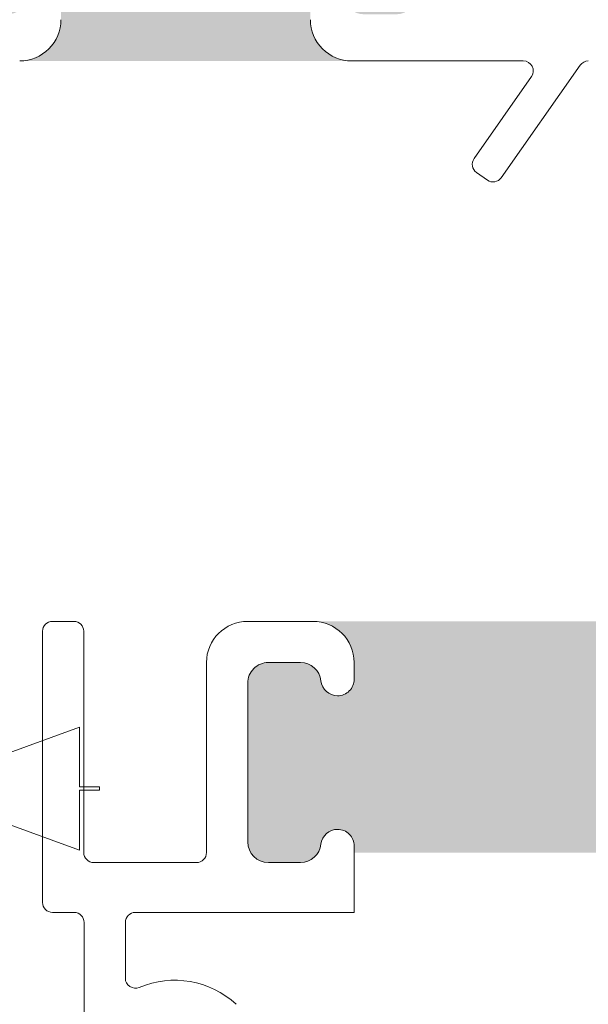
# Model space of a CAD drawing. Units: inches. Extents: x 1.02 to 10.18, y 1.3 to 8.92.
# Drawn here: x 2.12 to 2.41, y 6.85 to 7.34 of the extents above; entities that cross this region are included whole.
import ezdxf

# ---------------------------------------------------------------- set-up
doc = ezdxf.new("R2010")
doc.units = ezdxf.units.IN
doc.header["$MEASUREMENT"] = 0
doc.styles.add('SLDTEXTSTYLE0', font='TXT', dxfattribs={"width": 0.605})
doc.dimstyles.new('SLDDIMSTYLE0', dxfattribs={"dimtxt": 0.0808919271, "dimasz": 0.12, "dimexe": 0, "dimexo": 0.0625, "dimgap": 0.0202229818, "dimtad": 0, "dimtih": 1, "dimtoh": 1, "dimdec": 3, "dimlfac": 3, "dimrnd": 1e-09, "dimzin": 12, "dimdsep": 46, "dimtxsty": 'SLDTEXTSTYLE0', "dimsah": 1, "dimcen": 0.09, "dimadec": 0, "dimazin": 3, "dimtfac": 1, "dimtdec": 3, "dimtofl": 0, "dimtmove": 0, "dimatfit": 3, "dimfxl": 1, "dimfrac": 2, "dimtolj": 1, "dimtzin": 12, "dimarcsym": 0})

# ---------------------------------------------------------------- blocks, each defined once
blk = doc.blocks.new('*D23')
at = {"color": 7, "linetype": 'Continuous', "lineweight": 0, "transparency": 16777216}
for p, q in [((2.1821498514, 7.4682160806), (2.9258384069, 7.4682160806)), ((2.8864683282, 7.4682160806), (2.8864683282, 7.02774406)), ((2.8864683282, 6.4631166569), (2.8864683282, 6.9035886775)), ((2.628416518, 6.4631166569), (2.9258384069, 6.4631166569))]:
    blk.add_line(p, q, dxfattribs=at)
for points in [[(2.8864683282, 7.4682160806), (2.8664683282, 7.3482160806), (2.9064683282, 7.3482160806)], [(2.8864683282, 6.4631166569), (2.9064683282, 6.5831166569), (2.8664683282, 6.5831166569)]]:
    blk.add_solid(points, dxfattribs=at)
at = {"color": 7, "linetype": 'Continuous', "lineweight": 0, "transparency": 16777216, "insert": (2.8358728607, 7.0110109846), "char_height": 0.0833333333, "attachment_point": 1, "style": 'SLDTEXTSTYLE0'}
blk.add_mtext('3"', dxfattribs=at)

msp = doc.modelspace()

# ---------------------------------------------------------------- hatches: boundary and pattern name
h = msp.add_hatch(color=256)
h.dxf.hatch_style = 1
edge = h.paths.add_edge_path()
edge.add_arc((1.938338972199999, 7.432882790100001), 0.01029997758427, 89.99992979489555, 173.8497622828041)
edge.add_arc((1.9197797764, 7.4348828001), 0.00836667158173378, 180.0006612729049, 353.84878314270713, ccw=False)
edge.add_line((1.9114131048, 7.4348827036), (1.786479774676101, 7.434882703558142))
edge.add_arc((1.7781131047, 7.4348827986), 0.008366669976641322, 186.1512075644006, 359.99934914400205, ccw=False)
edge.add_arc((1.759553905000001, 7.432882784200001), 0.01029998351820452, 6.150267360196167, 90.00005755910396)
edge.add_line((1.7595538946, 7.4431827677), (1.743446438519683, 7.443182767682743))
edge.add_arc((1.743446440500001, 7.432882765799999), 0.01030000188274479, 90.0000110159041, 179.999920996296)
edge.add_line((1.7331464386, 7.43288278), (1.733146438617266, 7.356216110097589))
edge.add_arc((1.743446440500001, 7.356216124300001), 0.0103000018827444, 180.000079000594, 269.9999889809847)
edge.add_line((1.7434464385, 7.3459161224), (1.759553894692151, 7.345916122419037))
edge.add_arc((1.7595538972, 7.3562161264), 0.01030000398096251, 269.9999860495985, 353.8490833678023)
edge.add_arc((1.7781131103, 7.3542160968), 0.008366664441174875, -5.465485190825348e-05, 173.8494979443503, ccw=False)
edge.add_line((1.7864797747, 7.3542160888), (1.786479774733369, 7.343216118021905))
edge.add_arc((1.765779893500001, 7.343216013499999), 0.02069988123363221, -86.74831640720208, 0.0002893091029250172, ccw=False)
edge.add_line((1.7669540347, 7.322549459), (1.930938844759179, 7.322549458987138))
edge.add_arc((1.932112986, 7.3432160135), 0.02069988123363241, 179.9997106916475, 266.7483164079481, ccw=False)
edge.add_line((1.9114131048, 7.3432161181), (1.911413104753754, 7.354216088740283))
edge.add_arc((1.9197797708, 7.3542160952), 0.008366666046248599, 6.150511347401618, 180.0000442368, ccw=False)
edge.add_arc((1.9383389801, 7.3562161205), 0.01029999804691198, 186.1508869891021, 270.0000265965987)
edge.add_line((1.9383389849, 7.3459161224), (1.954446440980317, 7.345916122417257))
edge.add_arc((1.954446438999999, 7.356216124300001), 0.01030000188274479, 270.0000110159041, 359.999920996296)
edge.add_line((1.9647464409, 7.3562161101), (1.964746440882734, 7.432882780002411))
edge.add_arc((1.954446438999999, 7.432882765799999), 0.0103000018827444, 7.900059402946213e-05, 89.99998898098472)
edge.add_line((1.954446441, 7.4431827677), (1.9383389849, 7.4431827677))
edge = h.paths.add_edge_path()
edge.add_arc((2.294672326100001, 7.4328827604), 0.01030000725400886, 89.99992503720254, 173.8496140680987)
edge.add_arc((2.276113105, 7.4348827986), 0.008366669976641178, 180.0006508561276, 353.8487924357289, ccw=False)
edge.add_line((2.2677464351, 7.4348827036), (2.142813104976102, 7.434882703558142))
edge.add_arc((2.134446435, 7.4348827986), 0.008366669976641542, 186.1512075644004, 359.99934914400205, ccw=False)
edge.add_arc((2.1158872566, 7.4328828079), 0.01029995978255781, 6.150148788502432, 90.00017613079665)
edge.add_line((2.1158872249, 7.4431827677), (2.099779768797588, 7.44318276768275))
edge.add_arc((2.099779782999999, 7.4328827658), 0.01030000188276061, 90.0000790036966, 179.999920996301)
edge.add_line((2.0894797811, 7.43288278), (2.089479781117249, 7.356216110097589))
edge.add_arc((2.099779782999999, 7.3562161243), 0.01030000188276017, 180.000079000594, 269.9999209931985)
edge.add_line((2.0997797688, 7.3459161224), (2.115887224876548, 7.345916122455197))
edge.add_arc((2.1158872487, 7.3562161027), 0.01029998024483094, 269.9998674770969, 353.8492019401974)
edge.add_arc((2.1344464405, 7.3542160968), 0.008366664441174875, -5.465485190825348e-05, 173.8494979443505, ccw=False)
edge.add_line((2.142813105, 7.3542160888), (2.142813104980348, 7.343216118086719))
edge.add_arc((2.122113234299999, 7.343216002900001), 0.02069987068067019, -86.74831012039652, 0.0003188286967770182, ccw=False)
edge.add_line((2.1232873772, 7.322549459), (2.287272187272574, 7.322549459061394))
edge.add_arc((2.2884463032, 7.3432160019), 0.0206998681423573, 179.9996783776767, 266.7483845276768, ccw=False)
edge.add_line((2.2677464351, 7.3432161181), (2.267746435058829, 7.354216088819133))
edge.add_arc((2.2761130995, 7.3542160968), 0.008366664441174608, 6.150502054600281, 180.0000546538025, ccw=False)
edge.add_arc((2.294672333899999, 7.356216150199999), 0.01030002771721208, 186.1510352045933, 270.0000313533049)
edge.add_line((2.2946723396, 7.3459161224), (2.310779771302412, 7.34591612241725))
edge.add_arc((2.310779757100001, 7.3562161243), 0.01030000188276061, 270.0000790036966, 359.999920996301)
edge.add_line((2.321079759, 7.3562161101), (2.321079758982751, 7.432882780002411))
edge.add_arc((2.3107797571, 7.4328827658), 0.01030000188276017, 7.900059402946213e-05, 89.99992099319596)
edge.add_line((2.3107797713, 7.4431827677), (2.2946723396, 7.4431827677))
edge = h.paths.add_edge_path()
edge.add_line((2.246713113641742, 6.920483325917254), (2.262820569800891, 6.920483325986702))
edge.add_arc((2.2628205731, 6.930783296), 0.01029997001329849, 269.9999816479979, 353.8495265774046)
edge.add_arc((2.2813797725, 6.928783337), 0.008366677281771366, 2.8674595228039834e-05, 173.8494235949927, ccw=False)
edge.add_line((2.28974644978177, 6.928783341188363), (2.2897464498, 6.9254499886))
edge.add_line((2.2897464498, 6.9254499886), (2.4563464186, 6.9254499886))
edge.add_line((2.4563464186, 6.9254499886), (2.4563464186, 6.9287833412))
edge.add_arc((2.4647130959, 6.928783337), 0.008366677281771272, 6.150576397302416, 179.9999713176999, ccw=False)
edge.add_arc((2.4832722953, 6.930783296), 0.0102999700132998, 186.1504734225997, 270.0000183519997)
edge.add_line((2.483272298599109, 6.920483325986702), (2.4993797792, 6.920483326))
edge.add_arc((2.499379765, 6.930783327800001), 0.01030000188276061, 270.0000790037015, 359.999920996296)
edge.add_line((2.50967976688275, 6.930783313597589), (2.5096797669, 7.0104499667))
edge.add_arc((2.499379765, 7.0104500013), 0.01030000188284297, 359.9998070547117, 449.9999209975151)
edge.add_line((2.499379779202448, 7.020750003182833), (2.4832722986, 7.0207500032))
edge.add_arc((2.483272295299999, 7.010450033200001), 0.01029997001329938, 89.99998164799537, 173.8495265774049)
edge.add_arc((2.4647130959, 7.0124499922), 0.008366677281771366, 180.0000286745951, 353.84942359499263, ccw=False)
edge.add_line((2.45634641861823, 7.012449988011636), (2.4563464186, 7.0207833451))
edge.add_arc((2.4770465714, 7.0207831931), 0.0207001528749243, 90.00042072660068, 179.9995792733993, ccw=False)
edge.add_line((2.477046419397444, 7.041483345974366), (2.2690464489, 7.0414833459))
edge.add_arc((2.269046338699999, 7.020783234799999), 0.02070011114520982, 0.00030522378011710316, 89.99969477457478, ccw=False)
edge.add_line((2.289746449844915, 7.020783345073098), (2.2897464498, 7.012449988))
edge.add_arc((2.2813797725, 7.0124499922), 0.008366677281771272, 186.1505763973024, 359.99997131769993, ccw=False)
edge.add_arc((2.262820573100001, 7.010450033200001), 0.01029997001329926, 6.150473422595064, 90.0000183520046)
edge.add_line((2.262820569800891, 7.020750003213299), (2.2467131136, 7.0207500032))
edge.add_arc((2.246713103399999, 7.010450001300001), 0.01030000188283407, 89.999943028497, 180.0001929467051)
edge.add_line((2.236413101517224, 7.010449966614175), (2.2364131015, 6.9307833136))
edge.add_arc((2.246713103399999, 6.9307833278), 0.01030000188275128, 180.000079000594, 270.0000569685981)
edge = h.paths.add_edge_path()
edge.add_arc((2.475507880099999, 5.4364826677), 0.01030006495761774, 90.00018398489648, 173.8490522895987)
edge.add_arc((2.4569486185, 5.4384826973), 0.008366651600594749, 179.9998620131678, 353.84957229176405, ccw=False)
edge.add_line((2.4485819669, 5.4384827174), (2.448581966943613, 5.446816025563857))
edge.add_arc((2.4692820138, 5.4468160218), 0.02070004685638747, 93.25208283200152, 179.999989581999, ccw=False)
edge.add_line((2.4681077191, 5.4674827335), (2.298989561721621, 5.467482733545268))
edge.add_arc((2.2978151725, 5.4468159325), 0.02070014143643813, 0.0002577519873057099, 86.7476698334878, ccw=False)
edge.add_line((2.3185153139, 5.4468160256), (2.31851531388177, 5.438482717411636))
edge.add_arc((2.3101486366, 5.4384827216), 0.008366677281771272, 186.1505763973024, 359.99997131769993, ccw=False)
edge.add_arc((2.291589437199999, 5.436482762599998), 0.01029997001337428, 6.150473422709116, 90.00015432749152)
edge.add_line((2.2915894094, 5.4467827326), (2.275481953297553, 5.446782732582834))
edge.add_arc((2.275481967500001, 5.436482730699999), 0.01030000188284499, 90.00007900390408, 180.0001929466952)
edge.add_line((2.2651819656, 5.4364826961), (2.26518196561725, 5.332149390197588))
edge.add_arc((2.275481967500001, 5.332149404400001), 0.01030000188276017, 180.000079000594, 269.9999209931885)
edge.add_line((2.2754819533, 5.3218494025), (2.291589409456794, 5.321849402586666))
edge.add_arc((2.291589437199999, 5.332149372600001), 0.01029997001337263, 269.999845672506, 353.8495265772947)
edge.add_arc((2.3101486339, 5.3301493621), 0.008366680049314842, 4.663824017825391e-05, 173.8490708439385, ccw=False)
edge.add_line((2.3185153139, 5.3301493689), (2.3185153139, 5.3268160652))
edge.add_line((2.3185153139, 5.3268160652), (2.4485819669, 5.3268160652))
edge.add_line((2.4485819669, 5.3268160652), (2.448581966931954, 5.330149368872671))
edge.add_arc((2.4569486213, 5.3301493864), 0.008366654368064202, 6.1507804653981, 180.0001200290976, ccw=False)
edge.add_arc((2.475507880099998, 5.332149467499998), 0.01030006495761417, 186.1509477103933, 269.9998160151109)
edge.add_line((2.475507847, 5.3218494025), (2.491615278714175, 5.321849402517216))
edge.add_arc((2.491615313400001, 5.332149404399999), 0.0103000018828412, 269.9998070532974, 359.9999209961034)
edge.add_line((2.5019153153, 5.3321493902), (2.501915315282868, 5.436482696014211))
edge.add_arc((2.491615313400001, 5.4364827307), 0.01030000188292602, 359.9998070547117, 450.0001929477116)
edge.add_line((2.4916152787, 5.4467827326), (2.475507847, 5.4467827326))
edge = h.paths.add_edge_path()
edge.add_line((1.786581955483761, 4.526816084569454), (1.7865819555, 4.5234826831))
edge.add_line((1.7865819555, 4.5234826831), (1.9115152917, 4.5234826831))
edge.add_line((1.9115152917, 4.5234826831), (1.911515291716279, 4.52681608456944))
edge.add_arc((1.9198820194, 4.5268160069), 0.008366727684082349, 90.00042726160308, 179.9994681157002, ccw=False)
edge.add_line((1.919881957, 4.5351827346), (1.919989410519568, 4.535182734665218))
edge.add_arc((1.919989349200001, 4.526816000200001), 0.00836673446544112, 6.15108702139662, 89.99958008080489, ccw=False)
edge.add_arc((1.938548604299999, 4.528815992099999), 0.01029997165035178, 186.1502080742978, 270.0000998481035)
edge.add_line((1.9385486222, 4.5185160205), (1.954548621848118, 4.518516020449471))
edge.add_arc((1.9545486303, 4.5288160119), 0.01029999145053298, 269.9999529847015, 359.9999790275014)
edge.add_line((1.9648486217, 4.5288160082), (1.964848621750532, 4.6014827331702))
edge.add_arc((1.9545486303, 4.601482729399999), 0.01029999145053331, 2.096531544569152e-05, 90.00004700811034)
edge.add_line((1.9545486218, 4.6117827208), (1.938548622249535, 4.611782720850337))
edge.add_arc((1.9385486043, 4.6014827492), 0.01029997165035255, 89.9999001518989, 173.8497919256976)
edge.add_arc((1.919989349199999, 4.603482741200001), 0.008366734465443667, 270.0004199192042, 353.848912978593, ccw=False)
edge.add_line((1.9199894105, 4.5951160067), (1.919881957008527, 4.595116006716725))
edge.add_arc((1.919882019399999, 4.6034827344), 0.008366727683507285, 179.9998623013705, 269.99957274047614, ccw=False)
edge.add_line((1.9115152917, 4.6034827545), (1.911515291751742, 4.617149387726904))
edge.add_arc((1.9322153517, 4.6171493234), 0.02070005994835867, 93.25215095260143, 179.9998219493008, ccw=False)
edge.add_line((1.9310410317, 4.6378160468), (1.767056215533239, 4.637816046791858))
edge.add_arc((1.7658819074, 4.6171493346), 0.02070004812585933, 0.0001471342088734673, 86.74787996470928, ccw=False)
edge.add_line((1.7865819555, 4.6171493877), (1.786581955483524, 4.603482754507764))
edge.add_arc((1.778215227799999, 4.603482734400001), 0.008366727683548804, -89.99955181539241, 0.00013769899362614524, ccw=False)
edge.add_line((1.7782152933, 4.5951160067), (1.77810783674892, 4.595116006732328))
edge.add_arc((1.778107911, 4.603482759), 0.008366752268001322, 186.1511965003977, 269.99949152630023, ccw=False)
edge.add_arc((1.7595486506, 4.6014827611), 0.01029995978255728, 6.150148788497801, 90.00017613080036)
edge.add_line((1.7595486189, 4.6117827208), (1.743548619319683, 4.611782720882744))
edge.add_arc((1.7435486213, 4.601482719), 0.01030000188274479, 90.00001101590284, 179.9999209963009)
edge.add_line((1.7332486194, 4.6014827332), (1.733248619417265, 4.528816008197588))
edge.add_arc((1.7435486213, 4.5288160224), 0.01030000188274485, 180.000079000594, 269.9999889809946)
edge.add_line((1.7435486193, 4.5185160205), (1.759548618937281, 4.518516020517491))
edge.add_arc((1.7595486506, 4.5288159803), 0.01029995978255797, 269.9998238691984, 353.8498512114976)
edge.add_arc((1.778107911, 4.5268159824), 0.00836675226800039, 90.00050847369658, 173.848803499608, ccw=False)
edge.add_line((1.7781078368, 4.5351827346), (1.778215293247262, 4.535182734583866))
edge.add_arc((1.778215227799999, 4.526816006899999), 0.008366727684122294, 0.0005318845363149194, 89.99955181392738, ccw=False)
edge = h.paths.add_edge_path()
edge.add_arc((2.3752154416, 4.6848159247), 0.01030017123447297, 90.00074417919797, 173.8487949261978)
edge.add_arc((2.356656055200001, 4.686816062899999), 0.00836668105826023, 270.0001542550928, 353.8492414163052, ccw=False)
edge.add_line((2.3566560778, 4.6784493818), (2.356548621195353, 4.678449381780938))
edge.add_arc((2.356548677999999, 4.6868160886), 0.008366706819254876, 180.0003890014228, 269.9996109972243, ccw=False)
edge.add_line((2.3481819712, 4.6868160318), (2.348181971185691, 4.710816092381238))
edge.add_arc((2.358548810600001, 4.710815928699999), 0.01036683941560274, 94.59678522410809, 179.9990953612941, ccw=False)
edge.add_line((2.357717981, 4.7211494219), (2.203722888924706, 4.721149421896666))
edge.add_arc((2.202548567300001, 4.700482709200001), 0.0207000493952248, 0.00014852962488021149, 86.74784275912992, ccw=False)
edge.add_line((2.2232486167, 4.7004827628), (2.223248616719062, 4.686816031795352))
edge.add_arc((2.2148819099, 4.6868160886), 0.00836670681925532, 270.00038900209927, 359.9996109978977, ccw=False)
edge.add_line((2.2148819667, 4.6784493818), (2.214774510155034, 4.678449381795708))
edge.add_arc((2.2147745935, 4.686816157800001), 0.008366776004708275, 186.1513424720084, 269.999429252699, ccw=False)
edge.add_arc((2.196215121799999, 4.6848159247), 0.01030017123515119, 6.151205075298628, 89.99911984399684)
edge.add_line((2.1962152801, 4.6951160959), (2.180215280497354, 4.695116095983312))
edge.add_arc((2.180215294699999, 4.684816094100001), 0.01030000188332105, 90.00007900499597, 180.0004648949056)
edge.add_line((2.1699152928, 4.6848160105), (2.169915292817249, 4.612149383297588))
edge.add_arc((2.1802152947, 4.6121493975), 0.01030000188276017, 180.000079000594, 269.9999209931985)
edge.add_line((2.1802152805, 4.6018493956), (2.196215280076548, 4.601849395555196))
edge.add_arc((2.1962153039, 4.6121493758), 0.01029998024483094, 269.9998674770969, 353.8492019401974)
edge.add_arc((2.214774403599999, 4.6101494474), 0.008366564553531394, 89.99927036979727, 173.8499579054972, ccw=False)
edge.add_line((2.2147745101, 4.618516012), (2.214881966690751, 4.618516011905166))
edge.add_arc((2.214882076800001, 4.610149472000001), 0.00836653990589056, -0.0007540503517020625, 90.00075405106259, ccw=False)
edge.add_line((2.2232486167, 4.6101493619), (2.2232486167, 4.6068160582))
edge.add_line((2.2232486167, 4.6068160582), (2.3481819712, 4.6068160582))
edge.add_line((2.3481819712, 4.6068160582), (2.348181971194834, 4.61014936189075))
edge.add_arc((2.356548511099999, 4.610149472000001), 0.008366539905890116, 89.99924594929428, 180.0007540507087, ccw=False)
edge.add_line((2.3565486212, 4.618516012), (2.356656077741475, 4.618516011912711))
edge.add_arc((2.356656245099999, 4.610149542299999), 0.00836646961438646, 6.149458213506989, 90.00114611509451, ccw=False)
edge.add_arc((2.3752152595, 4.6121493758), 0.01029998024499801, 186.1507980600997, 270.0002684976991)
edge.add_line((2.3752153078, 4.6018493956), (2.391215283002412, 4.60184939561725))
edge.add_arc((2.391215268799999, 4.612149397500001), 0.01030000188276061, 270.0000790037015, 359.999920996296)
edge.add_line((2.4015152707, 4.6121493833), (2.401515270682983, 4.684816010526334))
edge.add_arc((2.3912152688, 4.6848160941), 0.01030000188332258, 359.9995351055499, 449.9999209954497)
edge.add_line((2.391215283, 4.6951160959), (2.3752153078, 4.6951160959))
edge = h.paths.add_edge_path()
edge.add_arc((3.6542072317, 2.9896449551), 0.01029999359638417, 96.15086475680049, 180.0000594520001)
edge.add_line((3.6439072381, 2.9896449444), (3.643907238121284, 2.989537492214678))
edge.add_arc((3.6542072387, 2.9895374927), 0.01030000057871573, 180.000002561321, 269.9999281118226)
edge.add_line((3.6542072258, 2.9792374922), (3.750873913498384, 2.979237492121293))
edge.add_arc((3.7508739006, 2.989537492699999), 0.01030000057871491, 270.0000717497992, 359.9999973003034)
edge.add_line((3.7611739012, 2.9895374923), (3.761173901233821, 2.989644944372992))
edge.add_arc((3.7508739281, 2.9896449629), 0.01029997313383758, 359.999896940644, 443.8497845159438)
edge.add_arc((3.7528739328, 3.0082041541), 0.008366670774540393, 90.00065547220129, 263.8487883815003, ccw=False)
edge.add_line((3.7528738371, 3.0165708248), (3.761207243089986, 3.016570824806931))
edge.add_arc((3.7612071787, 2.9958707647), 0.02070006010703099, 3.25215560300029, 89.99982177469963, ccw=False)
edge.add_line((3.7818739021, 2.9970450864), (3.781873902091858, 3.140029903066761))
edge.add_arc((3.7612071899, 3.1412042112), 0.02070004812585933, 270.0001471338003, 356.74787996430024, ccw=False)
edge.add_line((3.761207243, 3.1205041631), (3.752873837058142, 3.120504163123898))
edge.add_arc((3.7528739321, 3.1288708331), 0.008366669976641984, 96.15120756440012, 269.99934914399904, ccw=False)
edge.add_arc((3.7508739414, 3.1474300115), 0.01029995978255688, 276.1501487885005, 360.0001761307992)
edge.add_line((3.7611739012, 3.1474300432), (3.761173901182744, 3.147537487480317))
edge.add_arc((3.7508738993, 3.1475374855), 0.01030000188274391, 1.100010394858165e-05, 89.99992098050205)
edge.add_line((3.7508739135, 3.1578374874), (3.654207225797588, 3.157837487382734))
edge.add_arc((3.654207239999999, 3.1475374855), 0.01030000188274329, 90.0000790036966, 179.9999889841021)
edge.add_line((3.6439072381, 3.1475374875), (3.643907238055196, 3.147430043123452))
edge.add_arc((3.6542072183, 3.147430019300001), 0.01029998024483138, 179.9998674779378, 263.8492019410339)
edge.add_arc((3.6522072124, 3.1288708275), 0.008366664441175318, -90.00005465379638, 83.84949794539688, ccw=False)
edge.add_line((3.6522072044, 3.1205041631), (3.6488739007, 3.1205041631))
edge.add_line((3.6488739007, 3.1205041631), (3.6488739007, 3.0165708248))
edge.add_line((3.6488739007, 3.0165708248), (3.652207204393217, 3.016570824839062))
edge.add_arc((3.6522072117, 3.0082041596), 0.008366665239065523, -83.84949389119907, 90.00005003759873, ccw=False)
edge = h.paths.add_edge_path()
edge.add_arc((6.4173281387, 3.0723833614), 0.008666642377758686, 6.150511631497693, 90.00012424610202, ccw=False)
edge.add_arc((6.4358873555, 3.0743833656), 0.01000002703956084, 186.1507732876984, 269.9998978501979)
edge.add_line((6.4358873377, 3.0643833385), (6.451887337310966, 3.064383338487609))
edge.add_arc((6.451887341300001, 3.0743833312), 0.0099999927123914, 269.9999771444971, 360.0000928828009)
edge.add_line((6.461887334, 3.0743833474), (6.461887334041307, 3.147049999117779))
edge.add_arc((6.4518872996, 3.1470499736), 0.01000003444133904, 0.0001462048419159779, 89.99978376634277)
edge.add_line((6.4518873373, 3.157050008), (6.435887337671448, 3.157050008039544))
edge.add_arc((6.4358873555, 3.147049980999999), 0.01000002703956139, 90.00010214980206, 173.849226712294)
edge.add_arc((6.4173281387, 3.1490499852), 0.008666642377758776, 269.99987575389804, 353.8494883685023, ccw=False)
edge.add_line((6.4173281199, 3.1403833428), (6.41722066944156, 3.140383342804067))
edge.add_arc((6.4172206574, 3.1490499962), 0.00866665339594075, 180.0000012074183, 270.0000796215206, ccw=False)
edge.add_line((6.408554004, 3.149049996), (6.40855400401074, 3.157383328672237))
edge.add_arc((6.429554051299999, 3.157383309900001), 0.02100004728926772, 90.00013458329681, 179.9999487825032, ccw=False)
edge.add_line((6.429554002, 3.1783833571), (6.271220669927467, 3.178383357189211))
edge.add_arc((6.271220620600001, 3.157383309900001), 0.02100004728926792, 5.1212187315741176e-05, 89.99986541139361, ccw=False)
edge.add_line((6.2922206679, 3.1573833286), (6.292220667912032, 3.14904999600339))
edge.add_arc((6.2835540093, 3.1490500014), 0.008666658612033218, 269.9999548765011, 359.9999643227015, ccw=False)
edge.add_line((6.2835540025, 3.1403833428), (6.283446548991396, 3.140383342754286))
edge.add_arc((6.2834465378, 3.149049996999999), 0.008666654245720239, 186.1505820906933, 270.0000739870028, ccw=False)
edge.add_arc((6.264887326300001, 3.147049998800001), 0.01000000923744525, 6.150681690593056, 89.99995443360407)
edge.add_line((6.2648873342, 3.157050008), (6.24888733459239, 3.157050008008999))
edge.add_arc((6.2488873619, 3.147049983999999), 0.01000002400903719, 90.00015646070678, 179.9999135665959)
edge.add_line((6.2388873379, 3.1470499991), (6.23888733791978, 3.074383347443241))
edge.add_arc((6.2488873202, 3.0743833208), 0.009999982280254971, 179.9998473463226, 270.0000826286257)
edge.add_line((6.2488873346, 3.0643833385), (6.264887334252845, 3.064383338562556))
edge.add_arc((6.2648873263, 3.0743833478), 0.01000000923744709, 270.000045566401, 353.8493183094004)
edge.add_arc((6.2834465378, 3.072383349500001), 0.008666654245719784, 89.99992601299721, 173.8494179093066, ccw=False)
edge.add_line((6.283446549, 3.0810500038), (6.283554002493647, 3.081050003789231))
edge.add_arc((6.2835539912, 3.0723833276), 0.008666676189239077, 14.287568532801288, 89.99992533720092, ccw=False)
edge.add_line((6.291952601, 3.0745221658), (6.408822070940159, 3.074522165830972))
edge.add_arc((6.4172206753, 3.0723833346), 0.00866666915416277, 90.00003851339801, 165.7124676165019, ccw=False)
edge.add_line((6.4172206694, 3.0810500038), (6.4173281199, 3.0810500038))
edge = h.paths.add_edge_path()
edge.add_line((6.11355399135824, 2.80458333778273), (6.102779884696277, 2.804583337776196))
edge.add_arc((6.102779875000001, 2.794283347299999), 0.01029999047620102, 89.99994606250554, 173.8494072602976)
edge.add_arc((6.0842206701, 2.796283337000001), 0.008366665478969406, 179.9999939629087, 353.8493656954016, ccw=False)
edge.add_line((6.07585400462103, 2.796283337886304), (6.0758540046, 2.8306166729))
edge.add_line((6.0758540046, 2.8306166729), (5.9509206745, 2.8306166729))
edge.add_line((5.9509206745, 2.8306166729), (5.9509206745, 2.7962833379))
edge.add_arc((5.942554009, 2.796283337000001), 0.008366665478968954, -173.8493656629986, 6.069496691907261e-06, ccw=False)
edge.add_arc((5.923994761499999, 2.794283299899999), 0.010300037948482, 6.150829884203649, 89.99981679299322)
edge.add_line((5.923994794435045, 2.804583337848428), (5.9132206634, 2.8045833378))
edge.add_arc((5.9132206776, 2.794283335899999), 0.01030000188274418, 90.00007900369904, 179.9999889840971)
edge.add_line((5.902920675717256, 2.794283337880317), (5.9029206757, 2.721616671))
edge.add_arc((5.9132206776, 2.721616673000001), 0.01030000188274391, 180.000011000104, 269.9999209805021)
edge.add_line((5.913220663397588, 2.711316671117267), (5.9239947945, 2.7113166711))
edge.add_arc((5.923994767500001, 2.721616702399999), 0.01030003134056687, 270.0001501977954, 353.8492031250034)
edge.add_arc((5.942554009, 2.719616671899999), 0.008366665478968518, -6.037091281996254e-06, 173.8493656954039, ccw=False)
edge.add_line((5.950920674478969, 2.719616671013696), (5.9509206745, 2.7112833384))
edge.add_arc((5.930220683500001, 2.711283329099999), 0.02069999100786696, -86.74806321770268, 2.5685502009764605e-05, ccw=False)
edge.add_line((5.931394922293228, 2.690616670178387), (6.0953797324, 2.6906166702))
edge.add_arc((6.0965539982, 2.7112833301), 0.02069999354645789, 179.9999771067638, 266.7479888083629, ccw=False)
edge.add_line((6.075854004653544, 2.711283338370166), (6.0758540046, 2.719616671))
edge.add_arc((6.0842206701, 2.719616671899999), 0.008366665478969885, 6.15063433700368, 180.0000060694967, ccw=False)
edge.add_arc((6.102779868999999, 2.7216166549), 0.01029998386839351, 186.1505597305986, 270.000086946605)
edge.add_line((6.102779884630271, 2.711316671031618), (6.1135539913, 2.7113166711))
edge.add_arc((6.113554001599999, 2.721616673000002), 0.01030000188273682, 269.9999430282055, 359.9999889840922)
edge.add_line((6.123854003482736, 2.721616671019683), (6.1238540034, 2.7942833379))
edge.add_arc((6.113554001600001, 2.7942833359), 0.01030000188273502, 1.100010394858165e-05, 90.00005695601043)
edge = h.paths.add_edge_path()
edge.add_arc((7.8935059288, 2.4959010675), 0.00836666720874043, -83.84914519149879, 89.99970189990182, ccw=False)
edge.add_arc((7.8955059271, 2.477341882400001), 0.01029997001337144, 96.15047342270091, 180.0001543275014)
edge.add_line((7.8852059571, 2.4773418546), (7.885205957117252, 2.461234422941743))
edge.add_arc((7.895505959, 2.461234412700001), 0.01030000188275325, 179.999943033397, 269.9999210013961)
edge.add_line((7.8955059448, 2.4509344108), (7.972172614702412, 2.450934410817258))
edge.add_arc((7.9721726005, 2.4612344127), 0.01030000188275128, 270.0000790036991, 360.0000569717031)
edge.add_line((7.9824726024, 2.4612344229), (7.982472602313335, 2.477341854656794))
edge.add_arc((7.9721726323, 2.4773418824), 0.01029997001337263, 359.9998456722951, 443.8495265769868)
edge.add_arc((7.9741726307, 2.4959010675), 0.008366667208681672, 89.99996330749752, 263.84914519190215, ccw=False)
edge.add_line((7.974172636, 2.5042677347), (7.982505944186024, 2.504267734657853))
edge.add_arc((7.9825059591, 2.483567748699999), 0.02069998595785898, -4.128240578893383e-05, 90.00004127879112, ccw=False)
edge.add_line((8.0032059451, 2.4835677338), (8.003205945057854, 2.647901081013976))
edge.add_arc((7.9825059591, 2.647901066100001), 0.02069998595785898, -90.00004128059908, 4.128059782715354e-05, ccw=False)
edge.add_line((7.9825059442, 2.6272010801), (7.974172636058055, 2.62720108009132))
edge.add_arc((7.9741726307, 2.6355677473), 0.008366667208681825, 96.1508548080979, 270.0000366925025, ccw=False)
edge.add_arc((7.9721726086, 2.654126953699999), 0.01029999374926117, 276.1505919948022, 360.0000357554048)
edge.add_line((7.9824726024, 2.6541269602), (7.982472602382743, 2.670234416280317))
edge.add_arc((7.972172600500001, 2.670234414300001), 0.01030000188274213, 1.100010394858165e-05, 89.99992098051442)
edge.add_line((7.9721726147, 2.6805344162), (7.895505944797589, 2.680534416182734))
edge.add_arc((7.895505959, 2.670234414299999), 0.01030000188274418, 90.00007900369904, 179.9999889840971)
edge.add_line((7.8852059571, 2.6702344163), (7.885205957050739, 2.654126960127706))
edge.add_arc((7.895505950799999, 2.6541269537), 0.01029999374926161, 179.9999642432911, 263.8494080038968)
edge.add_arc((7.8935059288, 2.6355677473), 0.008366667208740795, -89.99970189990171, 83.84914519149879, ccw=False)
edge.add_line((7.8935059723, 2.6272010801), (7.8901726197, 2.6272010801))
edge.add_line((7.8901726197, 2.6272010801), (7.8901726197, 2.5042677347))
edge.add_line((7.8901726197, 2.5042677347), (7.8935059723, 2.5042677347))
edge = h.paths.add_edge_path()
edge.add_arc((8.192839301, 2.8115010799), 0.008366668109857476, 96.15085981359812, 269.9996962625038, ccw=False)
edge.add_arc((8.190839346100002, 2.830060275299997), 0.01029997461731636, 276.1502228957924, 360.0001020235153)
edge.add_line((8.2011393207, 2.8300602936), (8.201139320782744, 2.846167746680317))
edge.add_arc((8.1908393189, 2.846167744699999), 0.01030000188274391, 1.100010394858165e-05, 89.99992098050205)
edge.add_line((8.1908393331, 2.8564677466), (8.094172596397588, 2.856467746582734))
edge.add_arc((8.0941726106, 2.846167744699999), 0.01030000188274418, 90.00007900369904, 179.9999889840971)
edge.add_line((8.0838726088, 2.8461677467), (8.083872608751724, 2.830060293621041))
edge.add_arc((8.0941725936, 2.8300602792), 0.01029998484828575, 179.9999197861598, 263.8494524758557)
edge.add_arc((8.0921726311, 2.8115010772), 0.008366665342286203, -90.00004901629768, 83.84949294030542, ccw=False)
edge.add_line((8.092172624, 2.8031344118), (8.083839266868853, 2.80313441184345))
edge.add_arc((8.083839331600002, 2.823834472300002), 0.02070006045665271, 183.2521559879044, 269.9998208303972, ccw=False)
edge.add_line((8.0631726079, 2.8226601505), (8.063172607908141, 2.658675334333239))
edge.add_arc((8.083839320099997, 2.657501026200002), 0.02070004812585755, 90.00014713379659, 176.7478799643048, ccw=False)
edge.add_line((8.0838392669, 2.6782010743), (8.092172624019133, 2.678201074341171))
edge.add_arc((8.092172632, 2.6698344099), 0.00836666444117505, -83.84949794539989, 90.00005465380252, ccw=False)
edge.add_arc((8.094172578799999, 2.651275222000002), 0.01029997001336948, 96.15047342269216, 180.0001543275089)
edge.add_line((8.0838726088, 2.6512751942), (8.083872608717256, 2.635167750319683))
edge.add_arc((8.0941726106, 2.635167752300001), 0.01030000188274391, 180.000011000104, 269.9999209805021)
edge.add_line((8.0941725964, 2.6248677504), (8.190839333102412, 2.624867750417266))
edge.add_arc((8.1908393189, 2.635167752300001), 0.01030000188274418, 270.0000790036991, 359.9999889840972)
edge.add_line((8.2011393207, 2.6351677503), (8.201139320782508, 2.651275194237281))
edge.add_arc((8.190839361000002, 2.651275225900001), 0.01029995978255442, 359.9998238699938, 443.8498512123111)
edge.add_arc((8.1928393002, 2.6698344071), 0.008366667208740795, 90.00029810010437, 263.84914519150516, ccw=False)
edge.add_line((8.1928392566, 2.6782010743), (8.1961726581, 2.6782010743))
edge.add_line((8.1961726581, 2.6782010743), (8.1961726581, 2.8031344118))
edge.add_line((8.1961726581, 2.8031344118), (8.1928392566, 2.8031344118))
edge = h.paths.add_edge_path()
edge.add_arc((8.888733535100002, 4.406481380100002), 0.008366727684119632, 0.0005318845363149194, 89.99955181396388, ccw=False)
edge.add_line((8.8971002628, 4.4064814578), (8.8971002628, 4.4031481541))
edge.add_line((8.8971002628, 4.4031481541), (9.022033599, 4.4031481541))
edge.add_line((9.022033599, 4.4031481541), (9.022033599016275, 4.40648145776944))
edge.add_arc((9.0304003267, 4.406481380099999), 0.008366727684085013, 90.000427261597, 179.9994681156941, ccw=False)
edge.add_line((9.0304002643, 4.4148481078), (9.030507717819567, 4.414848107765218))
edge.add_arc((9.030507656499998, 4.406481373299997), 0.00836673446544579, 6.1510870214236775, 89.9995800807867, ccw=False)
edge.add_arc((9.049066919399998, 4.408481483599999), 0.01029999211287024, 186.1508573459939, 270.0000562397102)
edge.add_line((9.0490669295, 4.3981814914), (9.065066929148117, 4.398181491449471))
edge.add_arc((9.0650669376, 4.408481482899999), 0.01029999145053209, 269.9999529846978, 359.9999790275063)
edge.add_line((9.075366929, 4.4084814791), (9.075366929050531, 4.4811481063702))
edge.add_arc((9.0650669376, 4.481148102600001), 0.01029999145053287, 2.096531544569152e-05, 90.00004700812394)
edge.add_line((9.0650669291, 4.491448094), (9.049066929510142, 4.491448094012866))
edge.add_arc((9.049066919399998, 4.481148101900001), 0.01029999211287044, 89.99994376028977, 173.8491426540061)
edge.add_arc((9.0305078464, 4.483148000700001), 0.008366523017257781, 269.999119544306, 353.8502133534948, ccw=False)
edge.add_line((9.0305077178, 4.4747814777), (9.030400264322848, 4.474781477631006))
edge.add_arc((9.0304001598, 4.4831480384), 0.008366560769646291, 179.9993888304424, 270.000715791947, ccw=False)
edge.add_line((9.022033599, 4.4831481277), (9.022033599066631, 4.496814760878095))
edge.add_arc((9.0427334803, 4.4968148654), 0.02069988123363313, 93.251683592799, 180.0002893091004, ccw=False)
edge.add_line((9.041559339, 4.5174814199), (8.877574522818652, 4.517481419943327))
edge.add_arc((8.8764003934, 4.496814876599998), 0.02069986941150681, -0.00032022544502297023, 86.74834732415133, ccw=False)
edge.add_line((8.8971002628, 4.4968147609), (8.897100262869104, 4.48314812764545))
edge.add_arc((8.8887337021, 4.4831480384), 0.00836656076958042, -90.00069486770161, 0.0006111696042125914, ccw=False)
edge.add_line((8.8887336006, 4.4747814777), (8.888626144036534, 4.474781477682419))
edge.add_arc((8.8886260284, 4.483148018499998), 0.008366540818377823, 186.1498961239863, 270.0007919025984, ccw=False)
edge.add_arc((8.87006695, 4.481148113799999), 0.01029998024483242, 6.150798059806399, 90.00013252289813)
edge.add_line((8.8700669262, 4.491448094), (8.854066926619684, 4.491448093982744))
edge.add_arc((8.854066928600002, 4.481148092099999), 0.01030000188274568, 90.0000110159078, 179.999920996296)
edge.add_line((8.8437669267, 4.4811481063), (8.843766926717267, 4.408481479097588))
edge.add_arc((8.854066928599998, 4.408481493299998), 0.01030000188274107, 180.000079000594, 269.9999889810169)
edge.add_line((8.8540669266, 4.3981814914), (8.870066926176548, 4.398181491455198))
edge.add_arc((8.87006695, 4.4084814717), 0.01029998024483005, 269.9998674771018, 353.8492019402023)
edge.add_arc((8.8886262183, 4.406481355500001), 0.00836675226800039, 90.00050847370272, 173.8488034996076, ccw=False)
edge.add_line((8.888626144, 4.4148481078), (8.8887336006, 4.4148481078))
edge = h.paths.add_edge_path()
edge.add_arc((9.3254002171, 4.489814776100001), 0.008366706819097082, -0.00028057995001518066, 89.99961099846092, ccw=False)
edge.add_line((9.333766924, 4.4898147351), (9.333766924, 4.4864814314))
edge.add_line((9.333766924, 4.4864814314), (9.4587002785, 4.4864814314))
edge.add_line((9.4587002785, 4.4864814314), (9.458700278481004, 4.489814735127847))
edge.add_arc((9.4670669853, 4.489814776100001), 0.008366706819096336, 90.00038900169483, 180.0002805801056, ccw=False)
edge.add_line((9.4670669285, 4.4981814829), (9.467174385025276, 4.498181482858231))
edge.add_arc((9.467174362499998, 4.489814801799999), 0.008366681058262822, 6.150758583705283, 89.99984574488587, ccw=False)
edge.add_arc((9.485733558999998, 4.491814728599998), 0.01029995978275968, 186.1501487888933, 270.0003121058108)
edge.add_line((9.4857336151, 4.4815147688), (9.501733590302411, 4.48151476881725))
edge.add_arc((9.501733576100001, 4.491814770699997), 0.01030000188275706, 270.0000790036892, 359.9999209963158)
edge.add_line((9.5120335779, 4.4918147565), (9.51203357798275, 4.564481481402412))
edge.add_arc((9.5017335761, 4.5644814672), 0.01030000188276061, 7.900059402946213e-05, 89.99992099319596)
edge.add_line((9.5017335903, 4.5747814691), (9.485733615106701, 4.574781469082609))
edge.add_arc((9.485733558999998, 4.564481509300002), 0.01029995978275982, 89.99968789418908, 173.8498512111067)
edge.add_arc((9.467174362499998, 4.566481436100001), 0.008366681058262007, 270.0001542551141, 353.8492414162948, ccw=False)
edge.add_line((9.4671743851, 4.558114755), (9.467066928495354, 4.558114754980936))
edge.add_arc((9.467066985300002, 4.5664814618), 0.008366706819257096, 180.0003890014228, 269.999610997206, ccw=False)
edge.add_line((9.4587002785, 4.566481405), (9.458700278503606, 4.590481465546714))
edge.add_arc((9.469066934100002, 4.5904814715), 0.01036665559639731, 94.5958476820046, 180.0000329033941, ccw=False)
edge.add_line((9.4682362883, 4.6008147951), (9.314241196224707, 4.600814795096665))
edge.add_arc((9.3130668746, 4.580148082399999), 0.02070004939522568, 0.00014852962488021149, 86.74784275912282, ccw=False)
edge.add_line((9.333766924, 4.580148136), (9.333766923919061, 4.566481404995352))
edge.add_arc((9.325400217099999, 4.5664814618), 0.008366706819256208, 270.00038900210836, 359.9996109978917, ccw=False)
edge.add_line((9.325400274, 4.558114755), (9.325292817455033, 4.558114754995706))
edge.add_arc((9.3252929008, 4.566481531), 0.008366776004708622, 186.151342472002, 269.999429252699, ccw=False)
edge.add_arc((9.306733619000001, 4.564481509300001), 0.01029995978255542, 6.150148788493943, 90.00017613080902)
edge.add_line((9.3067335874, 4.5747814691), (9.290733587797588, 4.574781469082751))
edge.add_arc((9.290733602, 4.5644814672), 0.01030000188276061, 90.00007900369904, 179.9999209963009)
edge.add_line((9.2804336001, 4.5644814814), (9.280433600117249, 4.491814756497588))
edge.add_arc((9.290733602, 4.4918147707), 0.01030000188276061, 180.000079000594, 269.999920993196)
edge.add_line((9.2907335878, 4.4815147688), (9.30673358733728, 4.481514768817493))
edge.add_arc((9.306733619000001, 4.491814728599999), 0.01029995978255442, 269.9998238691909, 353.849851211505)
edge.add_arc((9.3252929008, 4.4898147069), 0.008366776004708481, 90.00057074730103, 173.848657527998, ccw=False)
edge.add_line((9.3252928174, 4.4981814829), (9.325400274, 4.4981814829))
edge = h.paths.add_edge_path()
edge.add_arc((8.8894989955, 6.9291970829), 0.008366664441175491, 6.150502054599713, 180.0000546538025, ccw=False)
edge.add_arc((8.9080582047, 6.931197053399998), 0.01029999374926187, 186.1505919947918, 270.0000357554048)
edge.add_line((8.9080582111, 6.9208970596), (8.924165667280352, 6.920897059617173))
edge.add_arc((8.924165665299999, 6.931197061500001), 0.01030000188282828, 270.0000110161054, 360.0001929466952)
edge.add_line((8.9344656671, 6.9311970962), (8.934465667182735, 7.010863749202412))
edge.add_arc((8.924165665299999, 7.010863734999999), 0.0103000018827464, 7.900059402946213e-05, 89.99998898098227)
edge.add_line((8.9241656672, 7.0211637369), (8.90805821110785, 7.021163736880963))
edge.add_arc((8.908058208600002, 7.010863732899997), 0.01030000398096606, 89.99998604960592, 173.8490833677842)
edge.add_arc((8.8894989955, 7.0128637626), 0.008366664441174875, 179.9999453451481, 353.8494979443508, ccw=False)
edge.add_line((8.881132331, 7.0128637706), (8.881132331084368, 7.02119707874381))
edge.add_arc((8.9018324005, 7.021197010200002), 0.02070006941574467, 90.00018972259852, 179.9998102774039, ccw=False)
edge.add_line((8.9018323319, 7.0418970796), (8.693832336943808, 7.041897079615634))
edge.add_arc((8.6938322684, 7.0211970102), 0.02070006941574733, 0.00018972033831232693, 89.99981027513883, ccw=False)
edge.add_line((8.7145323378, 7.0211970788), (8.71453233784117, 7.012863770580868))
edge.add_arc((8.7061656734, 7.0128637626), 0.008366664441175491, -173.84949794540023, 5.465380252189789e-05, ccw=False)
edge.add_arc((8.687606439, 7.0108637092), 0.01030002771724346, 6.151035204599279, 89.9998953780017)
edge.add_line((8.6876064578, 7.0211637369), (8.671499001641742, 7.021163736882747))
edge.add_arc((8.671498991399998, 7.010863735000003), 0.01030000188274969, 89.99994302829441, 179.9999209963158)
edge.add_line((8.6611989895, 7.0108637492), (8.661198989517223, 6.931197096185825))
edge.add_arc((8.6714989914, 6.9311970615), 0.01030000188283587, 179.9998070547116, 270.0000569729098)
edge.add_line((8.6714990016, 6.9208970596), (8.687606457787876, 6.920897059614709))
edge.add_arc((8.687606442899998, 6.931197077100002), 0.01030001748530395, 270.0000828166121, 353.8492894330925)
edge.add_arc((8.7061656734, 6.9291970829), 0.008366664441174875, -5.465485190825348e-05, 173.8494979443508, ccw=False)
edge.add_line((8.7145323378, 6.9291970749), (8.7145323378, 6.9258637223))
edge.add_line((8.7145323378, 6.9258637223), (8.881132331, 6.9258637223))
edge.add_line((8.881132331, 6.9258637223), (8.881132331, 6.9291970749))
edge = h.paths.add_edge_path()
edge.add_arc((9.4188915283, 7.443629850700001), 0.01029998024483005, 89.99986747710182, 173.8492019402023)
edge.add_arc((9.4003323365, 7.4456298566), 0.008366664441174875, 179.9999453451481, 353.8494979443508, ccw=False)
edge.add_line((9.3919656721, 7.4456298646), (9.267032341981773, 7.445629864511637))
edge.add_arc((9.2586656647, 7.445629868700001), 0.008366677281772693, 186.1505763973076, 359.99997131769396, ccw=False)
edge.add_arc((9.240106461299998, 7.443629850699997), 0.01029998024478059, 6.15079805971325, 89.99999654738575)
edge.add_line((9.2401064619, 7.4539298309), (9.223999005741742, 7.453929830882748))
edge.add_arc((9.2239989955, 7.443629829), 0.01030000188275325, 89.99994302830432, 179.9999209963009)
edge.add_line((9.2136989936, 7.4436298432), (9.213698993617257, 7.366963173297588))
edge.add_arc((9.2239989955, 7.3669631875), 0.01030000188275351, 180.000079000594, 270.0000569685907)
edge.add_line((9.2239990058, 7.3566631856), (9.24010646192067, 7.356663185655222))
edge.add_arc((9.240106461299998, 7.366963165900002), 0.01029998024478031, 270.0000034526142, 353.8492019402867)
edge.add_arc((9.2586656647, 7.364963147799999), 0.00836667728177181, 2.8674595228039834e-05, 173.8494235949815, ccw=False)
edge.add_line((9.267032342, 7.364963152), (9.267032341930811, 7.353963181317984))
edge.add_arc((9.246332426500002, 7.353963109799999), 0.02069991543093166, -86.7482608607034, 0.00019795630237240402, ccw=False)
edge.add_line((9.2475065898, 7.3332965222), (9.41149139989012, 7.333296522251946))
edge.add_arc((9.4126655428, 7.3539630661), 0.02069987068066833, 179.9996811718377, 266.74831012093705, ccw=False)
edge.add_line((9.3919656721, 7.3539631813), (9.391965672058829, 7.364963152019133))
edge.add_arc((9.4003323365, 7.36496316), 0.008366664441175491, 6.150502054599713, 180.0000546538025, ccw=False)
edge.add_arc((9.4188915283, 7.3669631659), 0.01029998024483047, 186.1507980597976, 270.0001325228982)
edge.add_line((9.4188915521, 7.3566631856), (9.434998983814175, 7.356663185617215))
edge.add_arc((9.4349990185, 7.3669631875), 0.01030000188284297, 269.9998070533048, 359.9999209960984)
edge.add_line((9.4452990204, 7.3669631733), (9.445299020382832, 7.443629843202448))
edge.add_arc((9.4349990185, 7.443629829000001), 0.01030000188284232, 7.900059402946213e-05, 90.00019294339253)
edge.add_line((9.4349989838, 7.4539298309), (9.4188915521, 7.4539298309))
edge = h.paths.add_edge_path()
edge.add_arc((9.062558204900002, 7.443629832799998), 0.01029999804691726, 89.99995640650641, 173.8491130108914)
edge.add_arc((9.0439989963, 7.4456298572), 0.008366665239067565, 179.9999499685729, 353.8494938973718, ccw=False)
edge.add_line((9.0356323311, 7.4456298646), (8.910698999441172, 7.445629864580868))
edge.add_arc((8.902332335, 7.4456298566), 0.008366664441175491, -173.84949794540023, 5.465380252189789e-05, ccw=False)
edge.add_arc((8.8837731219, 7.443629826899999), 0.01030000398096333, 6.150916632207008, 90.00001395040398)
edge.add_line((8.8837731194, 7.4539298309), (8.867665663319684, 7.453929830882744))
edge.add_arc((8.867665665300002, 7.443629828999999), 0.01030000188274568, 90.0000110159078, 179.999920996296)
edge.add_line((8.8573656634, 7.4436298432), (8.857365663417266, 7.366963173297588))
edge.add_arc((8.867665665300002, 7.366963187500001), 0.0103000018827464, 180.000079000594, 269.9999889809823)
edge.add_line((8.8676656633, 7.3566631856), (8.88377311939215, 7.356663185619037))
edge.add_arc((8.883773121899997, 7.366963189600003), 0.01030000398096606, 269.9999860496059, 353.8490833677843)
edge.add_arc((8.902332335, 7.36496316), 0.008366664441174875, -5.465485190825348e-05, 173.8494979443508, ccw=False)
edge.add_line((8.9106989995, 7.364963152), (8.91069899945557, 7.353963181252376))
edge.add_arc((8.8899991064, 7.3539630879), 0.02069989305578081, -86.74828549050011, 0.0002583925007115795, ccw=False)
edge.add_line((8.8911732595, 7.3332965222), (9.055158069617221, 7.33329652223166))
edge.add_arc((9.0563322155, 7.3539630796), 0.02069988434781598, 179.9997185951183, 266.7483040280195, ccw=False)
edge.add_line((9.0356323311, 7.3539631813), (9.035632331060935, 7.364963151993217))
edge.add_arc((9.0439989963, 7.3649631593), 0.008366665239066895, 6.150506108802972, 180.0000500376018, ccw=False)
edge.add_arc((9.062558204900002, 7.366963183700002), 0.01029999804691792, 186.1508869891085, 270.0000435934936)
edge.add_line((9.0625582127, 7.3566631856), (9.078665665780317, 7.356663185617257))
edge.add_arc((9.078665663800003, 7.366963187499998), 0.01030000188274124, 270.000011015888, 359.9999209963108)
edge.add_line((9.0889656657, 7.3669631733), (9.088965665682736, 7.443629843202412))
edge.add_arc((9.078665663799999, 7.443629828999998), 0.0103000018827464, 7.900059402946213e-05, 89.99998898097734)
edge.add_line((9.0786656658, 7.4539298309), (9.0625582127, 7.4539298309))

# ---------------------------------------------------------------- linework, layer by layer
at = {"color": 7, "linetype": 'Continuous', "lineweight": 15}
for p, q in [((2.3744952886, 7.322549459), (2.2884464359, 7.322549459)), ((2.4029535243, 7.3204173414), (2.3634346475, 7.263978509)), ((2.3497820941, 7.2735381319), (2.3785910546, 7.3146815677)), ((2.3564709946, 7.2627506298), (2.3510099732, 7.266574479)), ((2.1385464498, 7.0414500041), (2.1492130999, 7.0414500041)), ((2.2363797841, 7.0414500041), (2.2690464489, 7.0414500041)), ((2.1335464454, 6.9004499663), (2.1335464454, 7.0364499996)), ((2.1542131044, 7.0364499996), (2.1542131044, 6.9254499886)), ((2.2157131006, 6.9254499886), (2.2157131006, 7.0207833451)), ((2.2628205698, 7.0207833451), (2.2467131136, 7.0207833451)), ((2.289713108, 7.0207833451), (2.289713108, 7.012449988)), ((2.2363797841, 7.0104499667), (2.2363797841, 6.9307833136)), ((2.095779775, 6.9678827562), (2.1521131064, 6.9883864215)), ((2.1521131064, 6.9883864215), (2.1521131064, 6.9583827281)), ((2.1521131064, 6.9583827281), (2.1621131154, 6.9583827281)), ((2.1621131154, 6.9583827281), (2.1621131154, 6.9567160763)), ((2.1521131064, 6.9567160763), (2.1521131064, 6.9267124318)), ((2.1621131154, 6.9567160763), (2.1521131064, 6.9567160763)), ((2.1521131064, 6.9267124318), (2.095779775, 6.9472160971)), ((2.289713108, 6.9287833412), (2.289713108, 6.8954500107)), ((2.1592131089, 6.9204499841), (2.2107130961, 6.9204499841)), ((2.2467131136, 6.9204499841), (2.2628205698, 6.9204499841)), ((2.1493797847, 6.8954500107), (2.1385464498, 6.8954500107)), ((2.289713108, 6.8954500107), (2.1800464282, 6.8954500107)), ((2.1543797647, 6.4707833187), (2.1543797647, 6.8904500062)), ((2.1750464482, 6.8904500062), (2.1750464482, 6.8624487786))]:
    msp.add_line(p, q, dxfattribs=at)
for centre, radius, start, end in [((2.1221132437, 7.3432159785), 0.0206665194659333, 269.9996130585999, 0.0003869414), ((2.2884463381, 7.3432160202), 0.0206665611938231, 179.999728746, 270.000271254), ((2.3744952438, 7.3175494294), 0.0050000296528325, 325.0005247367, 89.99948711329999), ((2.4070493081, 7.3175494134), 0.0050000456395878, 90.00020400110002, 144.999724583), ((2.3538778983, 7.2706702517), 0.0050000348623993, 145.0003083558, 234.9996798376), ((2.3593388747, 7.266846434), 0.0050000348623994, 235.0003083558, 324.9996798376), ((2.138546473, 7.0364499764), 0.0050000276526796, 90.0002657465, 179.9997342535), ((2.149213035, 7.0364499347), 0.005000069382946, 0.000743927, 89.999256073), ((2.2363798287, 7.020783276), 0.0206667281086308, 90.0001237296, 179.999808502), ((2.2690463799, 7.020783276), 0.0206667281087451, 0.0001914982, 89.9998085018), ((2.2467131273, 7.0104500019), 0.0103333431898696, 90.0000758101, 180.000195263), ((2.2628205204, 7.010449979), 0.0103333660609274, 6.150724417, 89.9997261714), ((2.2813797111, 7.012449954), 0.0083332742302374, 186.1503819254, 270.0004419901), ((2.2813798259, 7.0124499619), 0.0083332820544078, 269.9996523237, 0.0001796103), ((2.281379806, 6.9287832694), 0.0083333799556926, 90.0002107995, 173.8489652849), ((2.2813798259, 6.9287833673), 0.0083332820544084, 359.9998203897, 90.0003476763), ((2.2467131273, 6.9307833273), 0.0103333431897827, 180.0000758099, 269.9999241901), ((2.2628205204, 6.9307833502), 0.0103333660609292, 270.0002738286, 353.849275583), ((2.1592130903, 6.92544997), 0.0049999859240352, 179.9997875725, 270.0002124275), ((2.2107131564, 6.9254499283), 0.0049999441964354, 269.9993093986, 0.0006906014000000001), ((2.1385463896, 6.9004499549), 0.0049999441958364, 179.9998696169, 270.0006906043), ((2.149379737, 6.890449983), 0.0050000276529753, 0.0002657479, 89.99945414220001), ((2.1800464758, 6.890449983), 0.0050000276529753, 90.0005458578, 179.9997342521), ((2.1800464388, 6.8624488058), 0.0049999906629811, 180.0003118593, 292.9998521717), ((2.1997130897, 6.8161166864), 0.0453333228134237, 47.1717649524, 112.999821953)]:
    msp.add_arc(centre, radius, start, end, dxfattribs=at)

# ---------------------------------------------------------------- dimensions: what is measured, and where the dimension line sits
at = {"color": 7, "linetype": 'Continuous', "lineweight": 0}
dim = msp.add_linear_dim(base=(2.8864683282, 6.4631166569), p1=(2.1427797726, 7.4682160806), p2=(2.5890464393, 6.4631166569), angle=90, dimstyle='SLDDIMSTYLE0', dxfattribs=at)
dim.commit()
dim.dimension.update_dxf_attribs({"geometry": '*D23', "text_midpoint": (2.8864683282, 6.9656663688), "dimtype": 160})

doc.saveas('drawing.dxf')
